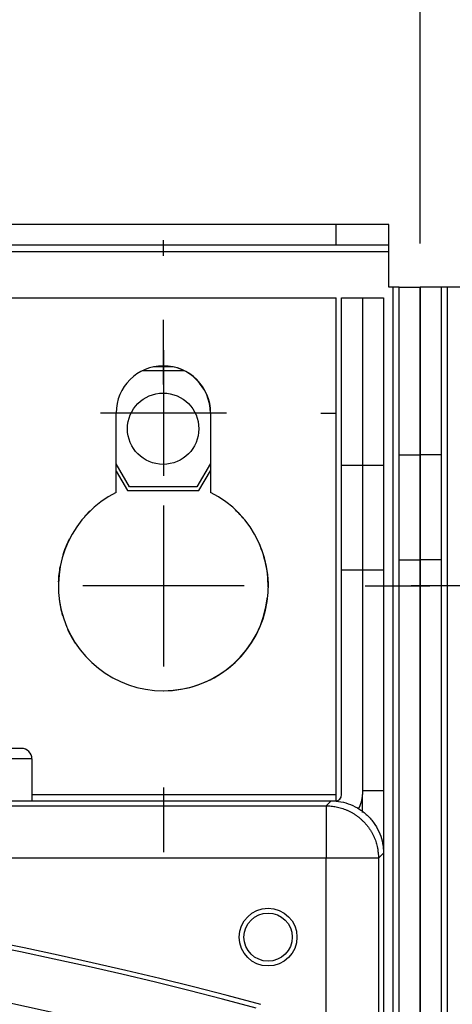
# Model space of a CAD drawing. Extents: x 0 to 420, y 0 to 297.
# Drawn here: x 65 to 69, y 145 to 155 of the extents above; entities that cross this region are included whole.
import ezdxf

# ---------------------------------------------------------------- set-up
doc = ezdxf.new("R2010")
doc.units = 0
doc.header["$MEASUREMENT"] = 0
doc.linetypes.add('HIDDENNEW0', pattern=[4.5, 1.5, -1.5, 1.5])
doc.layers.get('0').update_dxf_attribs({"linetype": 'CONTINUOUS'})
for name, color, linetype in [('226', 7, 'CONTINUOUS'), ('2D_MITAT', 1, 'CONTINUOUS'), ('MUOTOVIIVAT', 40, 'HIDDENNEW0'), ('PIILOVDEFINE', 5, 'HIDDENNEW0'), ('TANGVIIVATNONDEF', 40, 'HIDDENNEW0')]:
    doc.layers.add(name, color=color, linetype=linetype)
doc.styles.get("Standard").update_dxf_attribs({"font": 'monotxt.shx'})
doc.dimstyles.new('DSTYLE15', dxfattribs={"dimtxt": 16.666667, "dimasz": 1.666667, "dimexe": 1.25, "dimexo": 0.416667, "dimgap": 1.25, "dimtad": 1, "dimdec": 0, "dimlfac": 10, "dimzin": 3, "dimtxsty": 'STANDARD', "dimcen": 0.09, "dimazin": 3, "dimtp": 1, "dimtm": 1, "dimtfac": 1, "dimtdec": 4, "dimtofl": 0, "dimtmove": 0, "dimatfit": 3, "dimtolj": 1, "dimtzin": 0})

# ---------------------------------------------------------------- blocks, each defined once
blk = doc.blocks.new('_AH1')
at = {"color": 0, "linetype": 'CONTINUOUS'}
for p, q in [((-1, 0.166667), (0, 0)), ((-1, 0.166667), (-1, -0.166667)), ((0, 0), (-1, -0.166667)), ((0, 0), (-1, 0))]:
    blk.add_line(p, q, dxfattribs=at)
blk = doc.blocks.new('*D129')
at = {"layer": '2D_MITAT', "color": 4, "linetype": 'CONTINUOUS'}
for p, q in [((44.557052, 152.75273), (44.557052, 168.39477)), ((68.457052, 152.75273), (68.457052, 168.39477)), ((44.557052, 167.14477), (56.507052, 167.14477)), ((68.457052, 167.14477), (56.507052, 167.14477))]:
    blk.add_line(p, q, dxfattribs=at)
at = {"layer": '2D_MITAT', "color": 4, "xscale": 1.6666667, "yscale": 1.6666667, "zscale": 1.6666667, "rotation": 180}
blk.add_blockref('_AH1', (44.557052, 167.14477), dxfattribs=at)
at = {"layer": '2D_MITAT', "color": 4, "xscale": 1.6666667, "yscale": 1.6666667, "zscale": 1.6666667}
blk.add_blockref('_AH1', (68.457052, 167.14477), dxfattribs=at)
at = {"layer": '2D_MITAT', "color": 4, "linetype": 'CONTINUOUS'}
blk.add_text('239', height=1.6666667, dxfattribs=at).set_placement((54.007052, 168.39577))

msp = doc.modelspace()

# ---------------------------------------------------------------- linework, layer by layer
at = {"layer": '226', "color": 9, "linetype": 'CONTINUOUS'}
for p, q in [((67.657052, 152.73607), (67.657052, 152.93607)), ((62.757052, 152.67607), (68.157052, 152.67607)), ((68.197052, 152.33607), (68.197052, 57.746067)), ((68.717052, 57.746067), (68.717052, 152.33607)), ((68.257052, 149.73607), (68.457052, 149.73607)), ((68.657052, 149.73607), (68.457052, 149.73607))]:
    msp.add_line(p, q, dxfattribs=at)
at = {"layer": '226', "color": 213, "linetype": 'CONTINUOUS'}
for p, q in [((67.907052, 149.63607), (67.707052, 149.63607)), ((68.107052, 149.63607), (67.907052, 149.63607)), ((64.757052, 147.49607), (67.657052, 147.49607))]:
    msp.add_line(p, q, dxfattribs=at)
at = {"layer": 'MUOTOVIIVAT', "color": 9, "linetype": 'CONTINUOUS'}
for p, q in [((67.657052, 152.93607), (62.757052, 152.93607)), ((68.157052, 152.93607), (67.657052, 152.93607)), ((68.157052, 152.73607), (68.157052, 152.93607)), ((67.657052, 152.73607), (62.757048, 152.73607)), ((68.157052, 152.73607), (67.657052, 152.73607)), ((68.157052, 152.67607), (68.157052, 152.73607)), ((68.157052, 152.33607), (68.157052, 152.67607)), ((68.197052, 152.33607), (68.157052, 152.33607)), ((68.257052, 152.33607), (68.197052, 152.33607)), ((68.257052, 152.33607), (68.457052, 152.33607)), ((68.257052, 150.73607), (68.257052, 152.33607)), ((68.657052, 152.33607), (68.457052, 152.33607)), ((68.457052, 152.33607), (68.457052, 150.73607)), ((68.457052, 150.73607), (68.457052, 152.33607)), ((68.717052, 152.33607), (68.657052, 152.33607)), ((68.657052, 152.33607), (68.657052, 150.73607)), ((68.957052, 152.33607), (68.717052, 152.33607)), ((65.813402, 151.54107), (66.203203, 151.54107)), ((68.257052, 150.73607), (68.457052, 150.73607)), ((68.257052, 149.73607), (68.257052, 150.73607)), ((68.657052, 150.73607), (68.457052, 150.73607)), ((68.457052, 150.73607), (68.457052, 149.73607)), ((68.457052, 149.73607), (68.457052, 150.73607)), ((68.657052, 150.73607), (68.657052, 149.73607)), ((65.686623, 150.43107), (65.559552, 150.65116)), ((66.457052, 150.65549), (66.327482, 150.43107)), ((66.327482, 150.43107), (65.686623, 150.43107)), ((68.257052, 75.080281), (68.257052, 149.73607)), ((68.457052, 149.73607), (68.457052, 75.080281)), ((68.457052, 75.080281), (68.457052, 149.73607)), ((68.657052, 149.73607), (68.657052, 75.080281))]:
    msp.add_line(p, q, dxfattribs=at)
at = {"layer": 'MUOTOVIIVAT', "color": 213, "linetype": 'CONTINUOUS'}
for p, q in [((64.009552, 152.23607), (67.657052, 152.23607)), ((67.657052, 147.49607), (67.657052, 152.23607)), ((67.707052, 152.23607), (67.907052, 152.23607)), ((67.707052, 150.63607), (67.707052, 152.23607)), ((67.907052, 152.23607), (68.107052, 152.23607)), ((67.907052, 152.23607), (67.907052, 150.63607)), ((68.107052, 152.23607), (68.107052, 150.63607)), ((65.559552, 150.3791), (65.559552, 151.13607)), ((66.457052, 151.13607), (66.457052, 150.3791)), ((66.459552, 151.13607), (66.459552, 150.3791)), ((67.707052, 149.63607), (67.707052, 150.63607)), ((67.907052, 150.63607), (67.707052, 150.63607)), ((68.107052, 150.63607), (67.907052, 150.63607)), ((67.907052, 150.63607), (67.907052, 149.63607)), ((68.107052, 150.63607), (68.107052, 149.63607)), ((67.707052, 147.49607), (67.707052, 149.63607)), ((67.907052, 149.63607), (67.907052, 147.49607)), ((68.107052, 149.63607), (68.107052, 147.53607)), ((67.657052, 147.43691), (67.657052, 147.49607)), ((67.907052, 147.53607), (68.107052, 147.53607)), ((67.907052, 147.32523), (67.907052, 147.49606)), ((68.107052, 147.53607), (68.107052, 146.93624)), ((45.372052, 147.43607), (67.647052, 147.43607))]:
    msp.add_line(p, q, dxfattribs=at)
at = {"layer": 'MUOTOVIIVAT', "color": 73, "linetype": 'CONTINUOUS'}
for p, q in [((66.101392, 151.57607), (65.915212, 151.57607)), ((65.559552, 150.58116), (65.666415, 150.39607)), ((66.347689, 150.39607), (66.457052, 150.58549)), ((65.666415, 150.39607), (66.347689, 150.39607))]:
    msp.add_line(p, q, dxfattribs=at)
at = {"layer": 'MUOTOVIIVAT', "color": 2, "linetype": 'CONTINUOUS'}
for p, q in [((64.657052, 147.93607), (64.357052, 147.93607)), ((64.757052, 147.83607), (64.757052, 147.43607))]:
    msp.add_line(p, q, dxfattribs=at)
at = {"layer": 'MUOTOVIIVAT', "color": 40, "linetype": 'CONTINUOUS'}
for p, q in [((45.406881, 147.43607), (67.607224, 147.43607)), ((68.107052, 146.93624), (68.107052, 87.535896))]:
    msp.add_line(p, q, dxfattribs=at)
at = {"layer": 'MUOTOVIIVAT', "color": 73, "linetype": 'CONTINUOUS'}
msp.add_circle((66.007052, 150.98607), 0.34, dxfattribs=at)
at = {"layer": 'MUOTOVIIVAT', "color": 40, "linetype": 'CONTINUOUS'}
msp.add_circle((67.007052, 146.13607), 0.275, dxfattribs=at)
at = {"layer": 'MUOTOVIIVAT', "color": 213, "linetype": 'CONTINUOUS'}
msp.add_circle((67.007052, 146.13607), 0.23, dxfattribs=at)
for centre, radius, start, end in [((66.009552, 151.13607), 0.45, 0, 180), ((66.007052, 151.13607), 0.45, 0, 89.840845), ((66.009552, 149.48607), 1, 116.74368, 423.25632), ((66.007052, 149.48607), 1, 63.128543, 63.256316), ((66.007052, 149.48607), 1, 134.31475, 138.49684), ((66.007052, 149.48607), 1, 39.728329, 46.479266), ((66.007052, 149.48607), 1, 153.47672, 162.78065), ((66.007052, 149.48607), 1, 359.26404, 388.02125), ((66.007052, 149.48607), 1, 169.32657, 177.76091), ((66.007052, 149.48607), 1, 187.50472, 196.37937), ((66.007052, 149.48607), 1, 270.07162, 353.90609), ((66.007052, 149.48607), 1, 204.21817, 213.27757), ((67.647052, 147.49607), 0.06, 270, 360), ((67.647052, 147.49607), 0.26, 328.8797, 360)]:
    msp.add_arc(centre, radius, start, end, dxfattribs=at)
at = {"layer": 'MUOTOVIIVAT', "color": 2, "linetype": 'CONTINUOUS'}
msp.add_arc((64.657052, 147.83607), 0.1, 0, 90, dxfattribs=at)
at = {"layer": 'MUOTOVIIVAT', "color": 40, "linetype": 'CONTINUOUS'}
msp.add_arc((56.507052, 106.81823), 40.057609, 74.907214, 105.09279, dxfattribs=at)
msp.add_open_spline([(67.60722, 147.43607), (67.67074, 147.43607), (67.766108, 147.41761), (67.883441, 147.35715), (67.96309, 147.2921), (68.028131, 147.21245), (68.088594, 147.09512), (68.107052, 146.99975), (68.107048, 146.93624)], degree=3, knots=[0, 0, 0, 0, 0.0018816181, 0.0028910867, 0.0039220134, 0.0049529609, 0.0059624467, 0.007844027, 0.007844027, 0.007844027, 0.007844027], dxfattribs=at)
at = {"layer": 'PIILOVDEFINE', "color": 5, "linetype": 'CONTINUOUS'}
for p, q in [((66.009552, 152.63607), (66.009552, 152.78607)), ((66.009552, 151.40914), (66.009552, 152.02453)), ((66.009552, 151.73607), (66.009552, 150.53607)), ((66.609552, 151.13607), (65.409552, 151.13607)), ((67.509552, 151.13607), (67.659552, 151.13607)), ((66.009552, 150.2553), (66.009552, 148.71684)), ((66.009552, 149.63607), (66.009552, 149.48607)), ((66.778783, 149.48607), (65.240321, 149.48607)), ((67.932629, 149.48607), (68.548014, 149.48607)), ((68.986475, 149.48607), (68.371091, 149.48607)), ((66.009552, 147.56299), (66.009552, 146.94761))]:
    msp.add_line(p, q, dxfattribs=at)
at = {"layer": 'TANGVIIVATNONDEF', "color": 2, "linetype": 'CONTINUOUS'}
msp.add_line((64.757052, 147.83607), (64.357052, 147.83607), dxfattribs=at)
at = {"layer": 'TANGVIIVATNONDEF', "color": 40, "linetype": 'CONTINUOUS'}
for p, q in [((45.454358, 147.38859), (67.559746, 147.38859)), ((67.559746, 147.38859), (67.607224, 147.43607)), ((67.559746, 147.38859), (67.559746, 146.88876)), ((68.107052, 146.93624), (68.059575, 146.88876)), ((67.559746, 146.88876), (45.454358, 146.88876)), ((67.559746, 96.167486), (67.559746, 146.88876)), ((68.059575, 146.88876), (67.559746, 146.88876)), ((68.059575, 146.88876), (68.059575, 87.583374))]:
    msp.add_line(p, q, dxfattribs=at)
msp.add_lwpolyline([(67.559743, 147.38859), (67.583553, 147.38802, -0.01279739), (67.607678, 147.38625, -0.01215039), (67.632147, 147.38325, -0.01196787), (67.656852, 147.379, -0.01247303), (67.681685, 147.37339, -0.01271086), (67.706544, 147.36645, -0.01286549), (67.731327, 147.35808, -0.01296609), (67.755926, 147.34835, -0.01317225), (67.780215, 147.33717, -0.01328115), (67.804089, 147.32463, -0.01342486), (67.827413, 147.31068, -0.01349643), (67.850092, 147.29541, -0.01359372), (67.871985, 147.27883, -0.01364737), (67.893016, 147.26104, -0.01371682), (67.913044, 147.24206, -0.01370701), (67.93202, 147.22203, -0.01364339), (67.94981, 147.20101, -0.01371693), (67.966395, 147.17911, -0.01388199), (67.981661, 147.15638, -0.01352896), (67.995609, 147.13311, -0.01271285), (68.008144, 147.10942, -0.01367254), (68.019328, 147.08494, -0.015711), (68.029103, 147.05959, -0.01236493), (68.037428, 147.03556, -0.00538653), (68.044222, 147.01367, -0.01617315), (68.049982, 146.98587, -0.02704986), (68.05511, 146.94367, -0.01386043), (68.059572, 146.88876, -0.00762042)], format="xyb", dxfattribs=at)
for radius in [40.01275, 39.512922]:
    msp.add_arc((56.507052, 106.81823), radius, 74.957051, 105.04295, dxfattribs=at)

# ---------------------------------------------------------------- dimensions: what is measured, and where the dimension line sits
at = {"layer": '2D_MITAT', "color": 4, "linetype": 'CONTINUOUS'}
dim = msp.add_linear_dim(base=(68.457052, 167.14477), p1=(44.557052, 152.33607), p2=(68.457052, 152.33607), dimstyle='DSTYLE15', override={"dimblk": '_AH1', "dimsah": 0}, dxfattribs=at)
dim.commit()
dim.dimension.update_dxf_attribs({"geometry": '*D129', "text_midpoint": (56.507052, 169.2291), "dimtype": 128})

doc.saveas('drawing.dxf')
